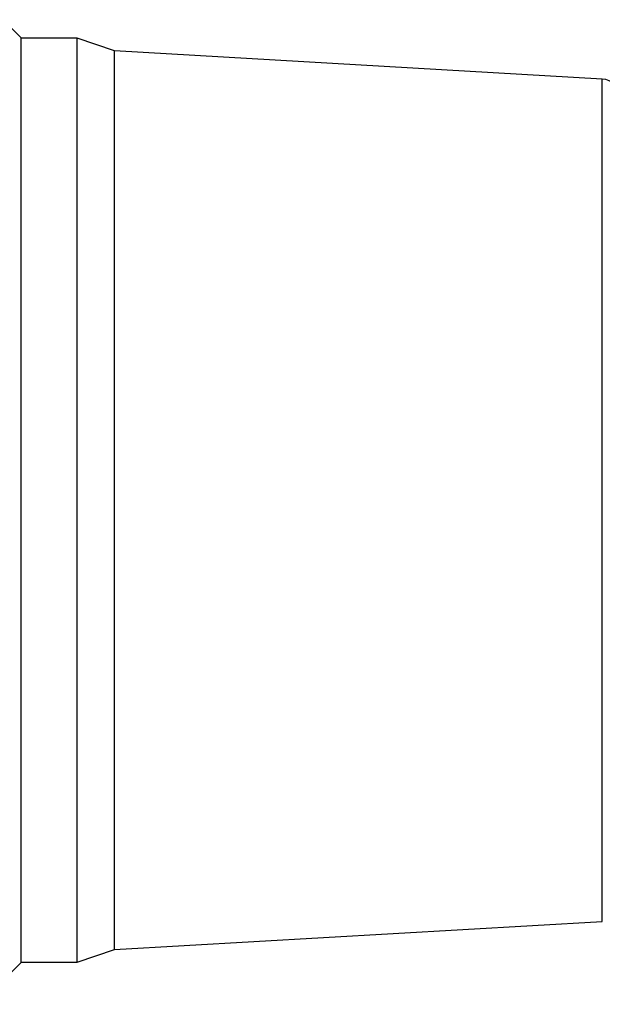
# Model space of a CAD drawing. Units: inches. Extents: x 0.4 to 16.6, y 0.2 to 10.8.
# Drawn here: x 4.7 to 5.3, y 5.7 to 6.7 of the extents above; entities that cross this region are included whole.
import ezdxf

# ---------------------------------------------------------------- set-up
doc = ezdxf.new("R2010")
doc.units = ezdxf.units.IN
doc.header["$MEASUREMENT"] = 0
doc.styles.add('SLDTEXTSTYLE0', font='TXT', dxfattribs={"width": 0.75})
doc.dimstyles.new('SLDDIMSTYLE0', dxfattribs={"dimtxt": 0.166667, "dimasz": 0.156, "dimexe": 0, "dimexo": 0.0625, "dimgap": 0.041667, "dimtad": 0, "dimtih": 1, "dimtoh": 1, "dimdec": 1, "dimrnd": 1e-09, "dimzin": 12, "dimdsep": 46, "dimtxsty": 'SLDTEXTSTYLE0', "dimsah": 1, "dimcen": 0.09, "dimadec": 0, "dimazin": 3, "dimtfac": 1, "dimtdec": 1, "dimtofl": 0, "dimtmove": 0, "dimatfit": 3, "dimfxl": 0, "dimfrac": 2, "dimtolj": 1, "dimtzin": 12, "dimarcsym": 0})
doc.dimstyles.new('SLDDIMSTYLE1', dxfattribs={"dimtxt": 0.166667, "dimasz": 0.156, "dimexe": 0, "dimexo": 0.0625, "dimgap": 0.041667, "dimtad": 0, "dimtih": 1, "dimtoh": 1, "dimdec": 1, "dimrnd": 1e-09, "dimzin": 12, "dimdsep": 46, "dimtxsty": 'SLDTEXTSTYLE0', "dimsah": 1, "dimcen": 0.09, "dimadec": 0, "dimazin": 3, "dimtfac": 1, "dimtdec": 1, "dimtofl": 0, "dimtmove": 0, "dimatfit": 3, "dimfxl": 0, "dimfrac": 2, "dimtolj": 1, "dimtzin": 12, "dimarcsym": 0})

# ---------------------------------------------------------------- blocks, each defined once
blk = doc.blocks.new('_D')
at = {"color": 16, "linetype": 'Continuous', "lineweight": 18}
for p, q in [((4.0649, 5.8724), (4.0649, 4.7074)), ((10.5543, 5.7606), (10.5543, 4.7074)), ((4.0649, 4.8324), (7.1101, 4.8324)), ((10.5543, 4.8324), (7.2806, 4.8324))]:
    blk.add_line(p, q, dxfattribs=at)
for points in [[(4.0649, 4.8324), (4.2209, 4.8064), (4.2209, 4.8584)], [(10.5543, 4.8324), (10.3983, 4.8584), (10.3983, 4.8064)]]:
    blk.add_solid(points, dxfattribs=at)
at = {"color": 16, "linetype": 'Continuous', "lineweight": 18, "insert": (7.144, 4.9149), "char_height": 0.1667, "attachment_point": 1, "style": 'SLDTEXTSTYLE0'}
blk.add_mtext('L', dxfattribs=at)
blk = doc.blocks.new('_D_1')
at = {"color": 16, "linetype": 'Continuous', "lineweight": 18}
for p, q in [((4.0649, 5.8724), (4.0649, 5.0775)), ((6.5757, 5.8217), (6.5757, 5.0775)), ((5.1233, 5.446), (5.0726, 5.446)), ((5.0726, 5.446), (5.0726, 5.1812)), ((5.3696, 5.446), (5.4203, 5.446)), ((5.4203, 5.446), (5.4203, 5.1812)), ((4.0649, 5.2025), (4.9267, 5.2025)), ((6.5757, 5.2025), (5.5663, 5.2025)), ((5.0726, 5.1812), (5.1233, 5.1812)), ((5.4203, 5.1812), (5.3696, 5.1812))]:
    blk.add_line(p, q, dxfattribs=at)
for points in [[(4.0649, 5.2025), (4.2209, 5.1765), (4.2209, 5.2285)], [(6.5757, 5.2025), (6.4197, 5.2285), (6.4197, 5.1765)]]:
    blk.add_solid(points, dxfattribs=at)
at = {"color": 16, "linetype": 'Continuous', "lineweight": 18, "char_height": 0.16667, "attachment_point": 1, "style": 'SLDTEXTSTYLE0'}
for s, insert in [('64', (5.1233, 5.3961)), ('2.5', (5.0926, 5.1401))]:
    blk.add_mtext(s, dxfattribs=dict(at, insert=insert))

msp = doc.modelspace()

# ---------------------------------------------------------------- linework, layer by layer
at = {"color": 7, "linetype": 'Continuous', "lineweight": 25}
for p, q in [((4.7193, 6.6885), (4.7001, 6.7078)), ((4.7193, 6.2888), (4.7193, 6.6885)), ((4.7783, 6.6882), (4.7193, 6.6882)), ((4.8177, 6.6749), (4.7783, 6.6882)), ((4.7783, 6.2887), (4.7783, 6.6882)), ((5.3301, 6.6453), (4.8177, 6.6749)), ((4.8177, 6.2864), (4.8177, 6.6749)), ((4.7193, 5.7162), (4.7193, 6.2888)), ((4.7783, 5.7165), (4.7783, 6.2887)), ((4.8177, 5.7299), (4.8177, 6.2864)), ((4.8177, 5.7299), (5.3301, 5.7594)), ((4.7783, 5.7165), (4.8177, 5.7299)), ((4.7001, 5.697), (4.7193, 5.7162)), ((4.7193, 5.7165), (4.7783, 5.7165))]:
    msp.add_line(p, q, dxfattribs=at)
at = {"color": 8, "linetype": 'Continuous', "lineweight": 25}
for p, q in [((5.3301, 6.2811), (5.3301, 6.6453)), ((5.3301, 5.7594), (5.3301, 6.2811))]:
    msp.add_line(p, q, dxfattribs=at)
at = {"color": 7, "linetype": 'Continuous', "lineweight": 25}
msp.add_arc((5.329, 6.6257), 0.0197, 359.9999, 86.7002, dxfattribs=at)

# ---------------------------------------------------------------- dimensions: what is measured, and where the dimension line sits
at = {"color": 16, "linetype": 'Continuous', "lineweight": 18}
dim = msp.add_linear_dim(base=(10.5543, 4.8324), p1=(4.0649, 5.9224), p2=(10.5543, 5.8106), text='L', dimstyle='SLDDIMSTYLE0', dxfattribs=at)
dim.commit()
dim.dimension.update_dxf_attribs({"geometry": '_D', "text_midpoint": (7.1954, 4.8324), "dimtype": 160})
dim = msp.add_linear_dim(base=(6.5757, 5.2025), p1=(4.0649, 5.9224), p2=(6.5757, 5.8717), dimstyle='SLDDIMSTYLE1', dxfattribs=at)
dim.commit()
dim.dimension.update_dxf_attribs({"geometry": '_D_1', "text_midpoint": (5.2465, 5.2025), "dimtype": 160})

doc.saveas('drawing.dxf')
